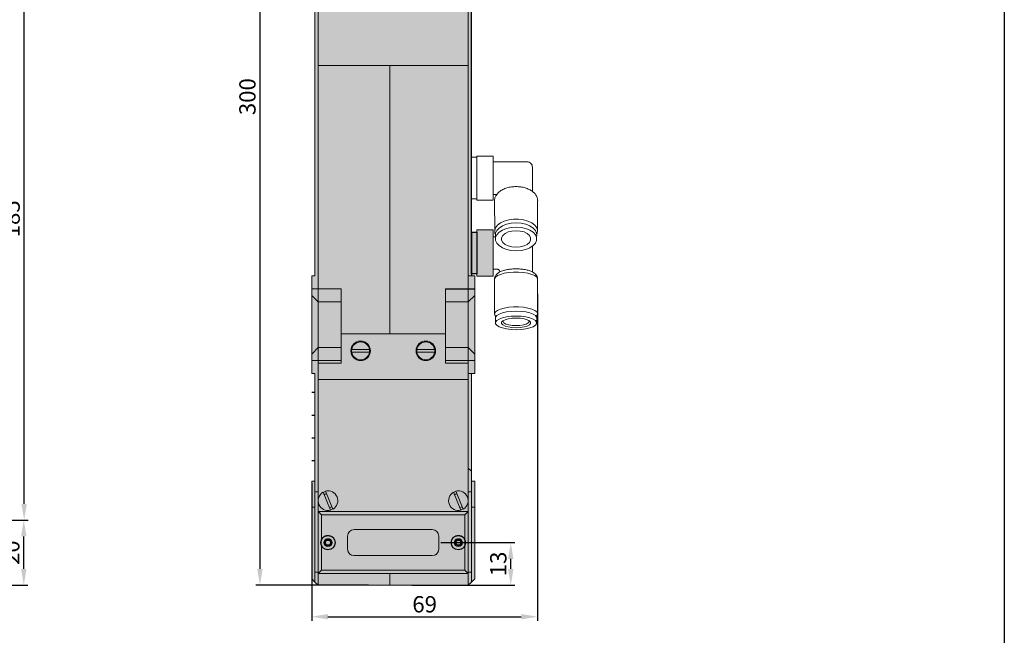
# Model space of a CAD drawing. Units: millimetres. Extents: x 1690 to 10670, y 1931 to 4673.
# Drawn here: x 5410 to 5712, y 3210 to 3399 of the extents above; entities that cross this region are included whole.
import ezdxf

# ---------------------------------------------------------------- set-up
doc = ezdxf.new("R2010")
doc.units = ezdxf.units.MM
doc.styles.get("Standard").update_dxf_attribs({"font": 'arial.ttf'})
doc.dimstyles.new('ISO-25', dxfattribs={"dimtxt": 2.5, "dimasz": 2.5, "dimexe": 1.25, "dimexo": 0.625, "dimtad": 1, "dimdec": 0, "dimtxsty": 'Standard', "dimcen": 2.5, "dimadec": 0, "dimazin": 0, "dimtfac": 1, "dimtdec": 0, "dimtmove": 0, "dimatfit": 3, "dimfxl": 0, "dimarcsym": 0})

# ---------------------------------------------------------------- blocks, each defined once
blk = doc.blocks.new('*D64')
at = {"color": 0, "lineweight": -2, "transparency": 16777216}
for p, q in [((5384.49, 3245.68), (5412.46, 3245.68)), ((5411.21, 3230.68), (5411.21, 3240.68)), ((5366.03, 3225.68), (5412.46, 3225.68))]:
    blk.add_line(p, q, dxfattribs=at)
at = {"color": 0, "transparency": 16777216}
for points in [[(5410.38, 3240.68), (5412.05, 3240.68), (5411.21, 3245.68)], [(5410.38, 3230.68), (5412.05, 3230.68), (5411.21, 3225.68)]]:
    blk.add_solid(points, dxfattribs=at)
at = {"layer": 'Defpoints', "color": 0, "transparency": 16777216}
for p in [(5383.87, 3245.68), (5411.21, 3245.68), (5365.4, 3225.68)]:
    blk.add_point(p, dxfattribs=at)
at = {"color": 0, "transparency": 16777216, "insert": (5408.04, 3235.68), "char_height": 5, "attachment_point": 5, "rotation": 90}
blk.add_mtext('20', dxfattribs=at)
blk = doc.blocks.new('*D65')
at = {"color": 0, "lineweight": -2, "transparency": 16777216}
for p, q in [((5384.49, 3430.68), (5412.57, 3430.68)), ((5411.32, 3250.68), (5411.32, 3425.68)), ((5384.49, 3245.68), (5412.57, 3245.68))]:
    blk.add_line(p, q, dxfattribs=at)
at = {"color": 0, "transparency": 16777216}
for points in [[(5410.49, 3425.68), (5412.15, 3425.68), (5411.32, 3430.68)], [(5410.49, 3250.68), (5412.15, 3250.68), (5411.32, 3245.68)]]:
    blk.add_solid(points, dxfattribs=at)
at = {"layer": 'Defpoints', "color": 0, "transparency": 16777216}
for p in [(5383.87, 3430.68), (5411.32, 3430.68), (5383.87, 3245.68)]:
    blk.add_point(p, dxfattribs=at)
at = {"color": 0, "transparency": 16777216, "insert": (5408.14, 3338.18), "char_height": 5, "attachment_point": 5, "rotation": 90}
blk.add_mtext('185', dxfattribs=at)
blk = doc.blocks.new('*D75')
at = {"color": 0, "lineweight": -2, "transparency": 16777216}
for p, q in [((5568.84, 3315.14), (5568.84, 3214.77)), ((5499.54, 3257.05), (5499.54, 3214.77)), ((5504.54, 3216.02), (5563.84, 3216.02))]:
    blk.add_line(p, q, dxfattribs=at)
at = {"color": 0, "transparency": 16777216}
for points in [[(5504.54, 3216.86), (5504.54, 3215.19), (5499.54, 3216.02)], [(5563.84, 3216.86), (5563.84, 3215.19), (5568.84, 3216.02)]]:
    blk.add_solid(points, dxfattribs=at)
at = {"layer": 'Defpoints', "color": 0, "transparency": 16777216}
for p in [(5568.84, 3315.77), (5499.54, 3257.68), (5568.84, 3216.02)]:
    blk.add_point(p, dxfattribs=at)
at = {"color": 0, "transparency": 16777216, "insert": (5534.19, 3219.2), "char_height": 5, "attachment_point": 5}
blk.add_mtext('69', dxfattribs=at)
blk = doc.blocks.new('*D168')
at = {"color": 0, "lineweight": -2, "transparency": 16777216}
for p, q in [((5517.01, 3525.68), (5482.4, 3525.68)), ((5483.65, 3520.68), (5483.65, 3230.68)), ((5517.01, 3225.68), (5482.4, 3225.68))]:
    blk.add_line(p, q, dxfattribs=at)
at = {"color": 0, "transparency": 16777216}
for points in [[(5482.82, 3520.68), (5484.48, 3520.68), (5483.65, 3525.68)], [(5482.82, 3230.68), (5484.48, 3230.68), (5483.65, 3225.68)]]:
    blk.add_solid(points, dxfattribs=at)
at = {"layer": 'Defpoints', "color": 0, "transparency": 16777216}
for p in [(5517.64, 3525.68), (5483.65, 3225.68), (5517.64, 3225.68)]:
    blk.add_point(p, dxfattribs=at)
at = {"color": 0, "transparency": 16777216, "insert": (5480.47, 3375.68), "char_height": 5, "attachment_point": 5, "rotation": 90}
blk.add_mtext('300', dxfattribs=at)
blk = doc.blocks.new('*D195')
at = {"color": 0, "lineweight": -2, "transparency": 16777216}
for p, q in [((5539.17, 3238.78), (5561.86, 3238.78)), ((5560.61, 3230.68), (5560.61, 3233.78)), ((5530.26, 3225.68), (5561.86, 3225.68))]:
    blk.add_line(p, q, dxfattribs=at)
at = {"color": 0, "transparency": 16777216}
for points in [[(5559.77, 3233.78), (5561.44, 3233.78), (5560.61, 3238.78)], [(5559.77, 3230.68), (5561.44, 3230.68), (5560.61, 3225.68)]]:
    blk.add_solid(points, dxfattribs=at)
at = {"layer": 'Defpoints', "color": 0, "transparency": 16777216}
for p in [(5538.54, 3238.78), (5560.61, 3238.78), (5529.64, 3225.68)]:
    blk.add_point(p, dxfattribs=at)
at = {"color": 0, "transparency": 16777216, "insert": (5557.43, 3232.23), "char_height": 5, "attachment_point": 5, "rotation": 90}
blk.add_mtext('13', dxfattribs=at)

msp = doc.modelspace()

# ---------------------------------------------------------------- hatches: boundary and pattern name
h = msp.add_hatch(color=254)
h.dxf.hatch_style = 1
edge = h.paths.add_edge_path()
edge.add_line((5501.54, 3488.76), (5501.54, 3504.53))
edge.add_line((5501.54, 3504.53), (5523.54, 3504.53))
edge.add_line((5523.54, 3504.53), (5523.54, 3525.2))
edge.add_line((5523.54, 3525.2), (5547.54, 3525.2))
edge.add_line((5547.54, 3525.2), (5547.54, 3504.53))
edge.add_line((5547.54, 3504.53), (5547.54, 3488.76))
edge.add_line((5547.54, 3488.76), (5547.54, 3455.15))
edge.add_line((5547.54, 3455.15), (5547.54, 3454.4))
edge.add_line((5547.54, 3454.4), (5547.54, 3443.35))
edge.add_spline(control_points=[(5547.54, 3443.35), (5547.54, 3443.18), (5547.54, 3443.01), (5547.54, 3442.84)], knot_values=[0, 0, 0, 0, 0.374906, 0.374906, 0.374906, 0.374906], degree=3, periodic=0)
edge.add_spline(control_points=[(5547.54, 3442.84), (5547.54, 3442.77), (5547.54, 3442.71), (5547.54, 3442.64)], knot_values=[0.374906, 0.374906, 0.374906, 0.374906, 0.511311, 0.511311, 0.511311, 0.511311], degree=3, periodic=0)
edge.add_spline(control_points=[(5547.54, 3442.64), (5547.54, 3442.61), (5547.54, 3442.56), (5547.54, 3442.5), (5547.54, 3442.48)], knot_values=[0.511311, 0.511311, 0.511311, 0.511311, 0.582445, 0.623905, 0.623905, 0.623905, 0.623905], degree=3, periodic=0)
edge.add_spline(control_points=[(5547.54, 3442.48), (5547.54, 3442.29), (5547.54, 3442.1), (5547.54, 3441.9)], knot_values=[0.623905, 0.623905, 0.623905, 0.623905, 1, 1, 1, 1], degree=3, periodic=0)
edge.add_line((5547.54, 3441.9), (5547.54, 3422.88))
edge.add_line((5547.54, 3422.88), (5547.54, 3417.67))
edge.add_line((5547.54, 3417.67), (5547.54, 3410.33))
edge.add_spline(control_points=[(5547.54, 3410.33), (5547.54, 3410.16), (5547.54, 3409.99), (5547.54, 3409.82)], knot_values=[0, 0, 0, 0, 0.374906, 0.374906, 0.374906, 0.374906], degree=3, periodic=0)
edge.add_spline(control_points=[(5547.54, 3409.82), (5547.54, 3409.75), (5547.54, 3409.69), (5547.54, 3409.62)], knot_values=[0.374906, 0.374906, 0.374906, 0.374906, 0.511311, 0.511311, 0.511311, 0.511311], degree=3, periodic=0)
edge.add_spline(control_points=[(5547.54, 3409.62), (5547.54, 3409.59), (5547.54, 3409.53), (5547.54, 3409.48), (5547.54, 3409.46)], knot_values=[0.511311, 0.511311, 0.511311, 0.511311, 0.582451, 0.623905, 0.623905, 0.623905, 0.623905], degree=3, periodic=0)
edge.add_spline(control_points=[(5547.54, 3409.46), (5547.54, 3409.27), (5547.54, 3409.07), (5547.54, 3408.88)], knot_values=[0.623905, 0.623905, 0.623905, 0.623905, 1, 1, 1, 1], degree=3, periodic=0)
edge.add_line((5547.54, 3408.88), (5547.54, 3385.22))
edge.add_line((5547.54, 3385.22), (5547.54, 3320.68))
edge.add_line((5547.54, 3320.68), (5548.54, 3320.68))
edge.add_line((5548.54, 3320.68), (5548.54, 3406.91))
edge.add_line((5548.54, 3406.91), (5548.54, 3411.78))
edge.add_line((5548.54, 3411.78), (5548.54, 3418.55))
edge.add_line((5548.54, 3418.55), (5548.54, 3489.13))
edge.add_line((5548.54, 3489.13), (5548.54, 3501.25))
edge.add_line((5548.54, 3501.25), (5548.54, 3503.59))
edge.add_line((5548.54, 3503.59), (5548.54, 3524.26))
edge.add_line((5548.54, 3524.26), (5548.54, 3524.68))
edge.add_line((5548.54, 3524.68), (5547.54, 3525.68))
edge.add_line((5547.54, 3525.68), (5523.54, 3525.68))
edge.add_line((5523.54, 3525.68), (5501.54, 3525.68))
edge.add_line((5501.54, 3525.68), (5500.54, 3524.68))
edge.add_line((5500.54, 3524.68), (5500.54, 3524.26))
edge.add_line((5500.54, 3524.26), (5500.54, 3503.59))
edge.add_line((5500.54, 3503.59), (5500.54, 3489.13))
edge.add_line((5500.54, 3489.13), (5500.54, 3411.78))
edge.add_line((5500.54, 3411.78), (5500.54, 3406.91))
edge.add_line((5500.54, 3406.91), (5500.54, 3320.68))
edge.add_line((5500.54, 3320.68), (5499.54, 3320.68))
edge.add_line((5499.54, 3320.68), (5499.54, 3316.68))
edge.add_line((5499.54, 3316.68), (5501.54, 3316.68))
edge.add_line((5501.54, 3316.68), (5501.54, 3385.22))
edge.add_line((5501.54, 3385.22), (5501.54, 3408.88))
edge.add_spline(control_points=[(5501.54, 3408.88), (5501.54, 3409.07), (5501.54, 3409.27), (5501.54, 3409.46)], knot_values=[0, 0, 0, 0, 0.374879, 0.374879, 0.374879, 0.374879], degree=3, periodic=0)
edge.add_spline(control_points=[(5501.54, 3409.46), (5501.54, 3409.51), (5501.54, 3409.57), (5501.54, 3409.62)], knot_values=[0.374879, 0.374879, 0.374879, 0.374879, 0.486204, 0.486204, 0.486204, 0.486204], degree=3, periodic=0)
edge.add_spline(control_points=[(5501.54, 3409.62), (5501.54, 3409.67), (5501.54, 3409.74), (5501.54, 3409.8), (5501.54, 3409.82)], knot_values=[0.486204, 0.486204, 0.486204, 0.486204, 0.582455, 0.625739, 0.625739, 0.625739, 0.625739], degree=3, periodic=0)
edge.add_spline(control_points=[(5501.54, 3409.82), (5501.54, 3410), (5501.54, 3410.16), (5501.54, 3410.33)], knot_values=[0.625739, 0.625739, 0.625739, 0.625739, 1, 1, 1, 1], degree=3, periodic=0)
edge.add_line((5501.54, 3410.33), (5501.54, 3417.67))
edge.add_line((5501.54, 3417.67), (5501.54, 3422.88))
edge.add_line((5501.54, 3422.88), (5501.54, 3441.9))
edge.add_spline(control_points=[(5501.54, 3441.9), (5501.54, 3442.1), (5501.54, 3442.29), (5501.54, 3442.48)], knot_values=[0, 0, 0, 0, 0.374879, 0.374879, 0.374879, 0.374879], degree=3, periodic=0)
edge.add_spline(control_points=[(5501.54, 3442.48), (5501.54, 3442.53), (5501.54, 3442.59), (5501.54, 3442.64)], knot_values=[0.374879, 0.374879, 0.374879, 0.374879, 0.486205, 0.486205, 0.486205, 0.486205], degree=3, periodic=0)
edge.add_spline(control_points=[(5501.54, 3442.64), (5501.54, 3442.69), (5501.54, 3442.76), (5501.54, 3442.82), (5501.54, 3442.84)], knot_values=[0.486205, 0.486205, 0.486205, 0.486205, 0.58245, 0.625739, 0.625739, 0.625739, 0.625739], degree=3, periodic=0)
edge.add_spline(control_points=[(5501.54, 3442.84), (5501.54, 3443.02), (5501.54, 3443.18), (5501.54, 3443.35)], knot_values=[0.625739, 0.625739, 0.625739, 0.625739, 1, 1, 1, 1], degree=3, periodic=0)
edge.add_line((5501.54, 3443.35), (5501.54, 3454.4))
edge.add_line((5501.54, 3454.4), (5501.54, 3455.15))
edge.add_line((5501.54, 3455.15), (5501.54, 3488.76))
h = msp.add_hatch(color=254)
h.dxf.hatch_style = 1
h.paths.add_polyline_path([(5541.49, 3409.12), (5541.49, 3410.09), (5541.84, 3411), (5542.5, 3411.76), (5543.39, 3412.27), (5544.41, 3412.47), (5545.45, 3412.35), (5546.39, 3411.91), (5547.11, 3411.21), (5547.54, 3410.33), (5547.54, 3417.67), (5501.54, 3417.67), (5501.54, 3410.33), (5501.98, 3411.21), (5502.7, 3411.91), (5503.64, 3412.35), (5504.68, 3412.47), (5505.7, 3412.27), (5506.59, 3411.76), (5507.25, 3411), (5507.6, 3410.09), (5507.6, 3409.12), (5507.25, 3408.2), (5506.59, 3407.45), (5505.7, 3406.94), (5504.68, 3406.73), (5503.64, 3406.85), (5502.7, 3407.29), (5501.98, 3407.99), (5501.54, 3408.88), (5501.54, 3385.22), (5547.54, 3385.22), (5547.54, 3408.88), (5547.11, 3407.99), (5546.39, 3407.29), (5545.45, 3406.85), (5544.41, 3406.73), (5543.39, 3406.94), (5542.5, 3407.45), (5541.84, 3408.2)])
h.paths.add_polyline_path([(5547.54, 3422.88), (5501.54, 3422.88), (5501.54, 3417.67), (5547.54, 3417.67)])
edge = h.paths.add_edge_path()
edge.add_spline(control_points=[(5547.54, 3408.88), (5547.54, 3409.1), (5547.54, 3409.35), (5547.54, 3409.59), (5547.54, 3409.62)], knot_values=[0.511311, 0.511311, 0.511311, 0.511311, 0.92886, 1, 1, 1, 1], degree=3, periodic=0)
edge.add_spline(control_points=[(5547.54, 3409.62), (5547.54, 3409.87), (5547.54, 3410.1), (5547.54, 3410.33)], knot_values=[0, 0, 0, 0, 0.511311, 0.511311, 0.511311, 0.511311], degree=3, periodic=0)
edge.add_line((5547.54, 3410.33), (5547.11, 3411.21))
edge.add_line((5547.11, 3411.21), (5546.39, 3411.91))
edge.add_line((5546.39, 3411.91), (5545.45, 3412.35))
edge.add_line((5545.45, 3412.35), (5544.41, 3412.47))
edge.add_line((5544.41, 3412.47), (5543.39, 3412.27))
edge.add_line((5543.39, 3412.27), (5542.5, 3411.76))
edge.add_line((5542.5, 3411.76), (5541.84, 3411))
edge.add_line((5541.84, 3411), (5541.49, 3410.09))
edge.add_line((5541.49, 3410.09), (5541.49, 3409.12))
edge.add_line((5541.49, 3409.12), (5541.84, 3408.2))
edge.add_line((5541.84, 3408.2), (5542.5, 3407.45))
edge.add_line((5542.5, 3407.45), (5543.39, 3406.94))
edge.add_line((5543.39, 3406.94), (5544.41, 3406.73))
edge.add_line((5544.41, 3406.73), (5545.45, 3406.85))
edge.add_line((5545.45, 3406.85), (5546.39, 3407.29))
edge.add_line((5546.39, 3407.29), (5547.11, 3407.99))
edge.add_line((5547.11, 3407.99), (5547.54, 3408.88))
edge = h.paths.add_edge_path()
edge.add_line((5507.6, 3409.12), (5507.6, 3410.09))
edge.add_line((5507.6, 3410.09), (5507.25, 3411))
edge.add_line((5507.25, 3411), (5506.59, 3411.76))
edge.add_line((5506.59, 3411.76), (5505.7, 3412.27))
edge.add_line((5505.7, 3412.27), (5504.68, 3412.47))
edge.add_line((5504.68, 3412.47), (5503.64, 3412.35))
edge.add_line((5503.64, 3412.35), (5502.7, 3411.91))
edge.add_line((5502.7, 3411.91), (5501.98, 3411.21))
edge.add_line((5501.98, 3411.21), (5501.54, 3410.33))
edge.add_spline(control_points=[(5501.54, 3410.33), (5501.54, 3410.14), (5501.54, 3409.92), (5501.54, 3409.67), (5501.54, 3409.62)], knot_values=[0.486204, 0.486204, 0.486204, 0.486204, 0.903748, 1, 1, 1, 1], degree=3, periodic=0)
edge.add_spline(control_points=[(5501.54, 3409.62), (5501.54, 3409.38), (5501.54, 3409.13), (5501.54, 3408.88)], knot_values=[0, 0, 0, 0, 0.486204, 0.486204, 0.486204, 0.486204], degree=3, periodic=0)
edge.add_line((5501.54, 3408.88), (5501.98, 3407.99))
edge.add_line((5501.98, 3407.99), (5502.7, 3407.29))
edge.add_line((5502.7, 3407.29), (5503.64, 3406.85))
edge.add_line((5503.64, 3406.85), (5504.68, 3406.73))
edge.add_line((5504.68, 3406.73), (5505.7, 3406.94))
edge.add_line((5505.7, 3406.94), (5506.59, 3407.45))
edge.add_line((5506.59, 3407.45), (5507.25, 3408.2))
edge.add_line((5507.25, 3408.2), (5507.6, 3409.12))
h.paths.add_polyline_path([(5550.54, 3413.37), (5550.54, 3415.39), (5550.54, 3418.09), (5550.54, 3418.18), (5548.54, 3418.18), (5548.54, 3411.78), (5548.54, 3406.91), (5548.54, 3403.18), (5550.54, 3403.18), (5550.54, 3403.27), (5550.54, 3405.96), (5550.54, 3407.99)])
h.paths.add_polyline_path([(5552.54, 3410.68), (5552.54, 3416.68), (5550.54, 3416.68), (5550.54, 3415.39), (5550.54, 3413.37), (5550.54, 3407.99), (5550.54, 3405.96), (5550.54, 3404.68), (5552.54, 3404.68)])
h.paths.add_polyline_path([(5556.54, 3410.68), (5556.54, 3415.18), (5552.54, 3415.18), (5552.54, 3410.68), (5552.54, 3406.18), (5556.54, 3406.18)])
h.paths.add_polyline_path([(5558.54, 3414.18), (5556.54, 3414.18), (5556.54, 3410.68), (5556.54, 3407.18), (5558.54, 3407.18)])
h.paths.add_polyline_path([(5560.54, 3410.68), (5560.54, 3414.18), (5558.54, 3414.18), (5558.54, 3407.18), (5560.54, 3407.18)])
h.paths.add_polyline_path([(5547.54, 3385.22), (5523.54, 3385.22), (5523.54, 3302.85), (5540.54, 3302.85), (5540.54, 3316.68), (5547.54, 3316.68), (5547.54, 3320.68)])
h.paths.add_polyline_path([(5523.54, 3385.22), (5501.54, 3385.22), (5501.54, 3316.68), (5508.54, 3316.68), (5508.54, 3302.85), (5523.54, 3302.85)])
h = msp.add_hatch(color=254)
h.dxf.hatch_style = 1
h.paths.add_polyline_path([(5508.54, 3316.68), (5501.54, 3316.68), (5501.54, 3312.68), (5508.54, 3312.68)])
h.paths.add_polyline_path([(5508.54, 3312.68), (5501.54, 3312.68), (5501.54, 3298.68), (5508.54, 3298.68), (5508.54, 3302.85)])
h.paths.add_polyline_path([(5501.54, 3312.68), (5499.54, 3314.68), (5499.54, 3296.68), (5501.54, 3298.68)])
h.paths.add_polyline_path([(5501.54, 3316.68), (5499.54, 3316.68), (5499.54, 3314.68), (5501.54, 3312.68)])
h.paths.add_polyline_path([(5508.54, 3298.68), (5501.54, 3298.68), (5501.54, 3294.68), (5508.54, 3294.68)], flags=17)
h.paths.add_polyline_path([(5508.54, 3294.68), (5501.54, 3294.68), (5501.54, 3293.85), (5508.54, 3293.85)], flags=17)
h.paths.add_polyline_path([(5501.54, 3293.85), (5501.54, 3294.68), (5499.54, 3294.68), (5499.54, 3290.68), (5500.54, 3290.68), (5500.54, 3272.68), (5500.54, 3260.76), (5500.54, 3254.35), (5501.54, 3254.35), (5501.54, 3288.85)])
h.paths.add_polyline_path([(5501.54, 3298.68), (5499.54, 3296.68), (5499.54, 3294.68), (5501.54, 3294.68)])
h.paths.add_polyline_path([(5547.54, 3293.85), (5540.54, 3293.85), (5540.54, 3302.85), (5508.54, 3302.85), (5508.54, 3293.85), (5501.54, 3293.85), (5501.54, 3288.85), (5547.54, 3288.85)])
h.paths.add_polyline_path([(5511.54, 3297.65, -1), (5517.54, 3297.65, -1)], flags=16)
h.paths.add_polyline_path([(5531.54, 3297.65, -1), (5537.54, 3297.65, -1)], flags=0)
h.paths.add_polyline_path([(5517.54, 3297.65, 1), (5511.54, 3297.65, 1)], flags=0)
h.paths.add_polyline_path([(5537.54, 3297.65, 1), (5531.54, 3297.65, 1)], flags=16)
h.paths.add_polyline_path([(5547.54, 3298.68), (5540.54, 3298.68), (5540.54, 3294.68), (5547.54, 3294.68)], flags=17)
h.paths.add_polyline_path([(5547.54, 3294.68), (5540.54, 3294.68), (5540.54, 3293.85), (5547.54, 3293.85)], flags=17)
h.paths.add_polyline_path([(5549.54, 3294.68), (5547.54, 3294.68), (5547.54, 3293.85), (5547.54, 3290.68), (5548.54, 3290.68), (5549.54, 3290.68)])
h.paths.add_polyline_path([(5549.54, 3296.68), (5547.54, 3298.68), (5547.54, 3294.68), (5549.54, 3294.68)])
h.paths.add_polyline_path([(5549.54, 3314.68), (5549.54, 3316.68), (5547.54, 3316.68), (5547.54, 3312.68), (5547.54, 3298.68), (5549.54, 3296.68)])
h.paths.add_polyline_path([(5547.54, 3312.68), (5540.54, 3312.68), (5540.54, 3302.85), (5540.54, 3298.68), (5547.54, 3298.68)])
h.paths.add_polyline_path([(5540.54, 3316.68), (5547.54, 3316.68), (5547.54, 3320.68), (5547.54, 3385.22), (5523.54, 3385.22), (5523.54, 3302.85), (5540.54, 3302.85), (5540.54, 3312.68)])
h.paths.add_polyline_path([(5550.24, 3326.26), (5550.24, 3333.35), (5550.24, 3334.08), (5548.54, 3334.08), (5548.54, 3321.28), (5550.24, 3321.28)])
h.paths.add_polyline_path([(5555.24, 3326.26), (5555.24, 3333.35), (5555.24, 3334.77), (5550.24, 3334.77), (5550.24, 3333.35), (5550.24, 3326.26), (5550.24, 3320.59), (5555.24, 3320.59)])
at = {"true_color": 0xfcfcfc}
h = msp.add_hatch(color=7, dxfattribs=at)
h.dxf.hatch_style = 1
h.paths.add_polyline_path([(5555.24, 3333.35), (5555.24, 3334.77), (5550.24, 3334.77), (5550.24, 3333.35), (5550.24, 3326.26), (5550.24, 3320.59), (5555.24, 3320.59), (5555.24, 3326.26)])
h.paths.add_polyline_path([(5550.24, 3333.35), (5550.24, 3334.08), (5548.54, 3334.08), (5548.54, 3321.28), (5550.24, 3321.28), (5550.24, 3326.26)])
h = msp.add_hatch(color=254)
h.dxf.hatch_style = 1
h.paths.add_polyline_path([(5549.54, 3320.68), (5548.54, 3320.68), (5547.54, 3320.68), (5547.54, 3316.68), (5549.54, 3316.68), (5549.54, 3318.44)])
h.paths.add_polyline_path([(5547.54, 3316.68), (5540.54, 3316.68), (5540.54, 3312.68), (5547.54, 3312.68)])
h = msp.add_hatch(color=254)
h.dxf.hatch_style = 1
h.paths.add_polyline_path([(5531.54, 3297.65, 1), (5537.54, 3297.65, 1)])
h.paths.add_polyline_path([(5511.54, 3297.65, 1), (5517.54, 3297.65, 1)])
h.paths.add_polyline_path([(5547.54, 3288.85), (5501.54, 3288.85), (5501.54, 3248.35), (5547.54, 3248.35)])
h.paths.add_polyline_path([(5500.54, 3254.35), (5500.54, 3257.68), (5499.54, 3257.68), (5499.54, 3249.68), (5500.54, 3249.68)])
h = msp.add_hatch(dxfattribs=at)
h.set_pattern_fill('ANGLE')
h.set_pattern_definition([(0, (2844.029, 1336.119), (0, 6.985), [5.08, -1.905]), (90, (2844.029, 1336.119), (-6.985, 4e-16), [5.08, -1.905])])
h.paths.add_polyline_path([(5500.54, 3290.68), (5499.54, 3290.68), (5499.54, 3257.68), (5500.54, 3257.68)])
h = msp.add_hatch(color=254)
h.dxf.hatch_style = 1
h.paths.add_polyline_path([(5546.54, 3230.28), (5502.54, 3230.28), (5501.54, 3229.28), (5547.54, 3229.28)])
h.paths.add_polyline_path([(5548.54, 3229.68), (5547.54, 3229.68), (5547.54, 3229.28), (5547.54, 3225.68), (5548.54, 3226.68)])
h.paths.add_polyline_path([(5548.54, 3272.68), (5548.54, 3290.68), (5547.54, 3290.68), (5547.54, 3288.85), (5547.54, 3261.68), (5548.54, 3260.76)])
h = msp.add_hatch(color=254)
h.dxf.hatch_style = 1
h.paths.add_polyline_path([(5385.45, 3230.15, 0.117568), (5388.14, 3233.93, 0.531888), (5386.28, 3236.68), (5383.87, 3236.68, -0.999865), (5383.87, 3254.68), (5386.87, 3254.68, 0.414214), (5388.87, 3256.68), (5388.87, 3257.68), (5375.87, 3257.68, 0.414291), (5367.87, 3249.68), (5367.87, 3227.68), (5378.87, 3227.68, 0.114935), (5383.29, 3228.71, -4.391067)])
h.paths.add_polyline_path([(5386.87, 3252.68), (5383.87, 3252.68, 0.999784), (5383.87, 3238.68), (5386.28, 3238.68, -0.531935), (5389.99, 3233.18, 0.096396), (5390.87, 3237.68), (5390.87, 3256.68, -0.414214)])
h.paths.add_polyline_path([(5380.57, 3245.68, -1), (5387.17, 3245.68, -1)], flags=16)
h.paths.add_polyline_path([(5547.54, 3288.85), (5501.54, 3288.85), (5501.54, 3251.65, -0.267152), (5503.04, 3254.24), (5503.07, 3254.15), (5503.5, 3254.35), (5503.81, 3254.45), (5503.77, 3254.55, -0.874475), (5506.05, 3249.05), (5506.01, 3249.15), (5505.27, 3248.84), (5505.31, 3248.75, -0.49231), (5501.54, 3251.65), (5501.54, 3248.35), (5547.54, 3248.35), (5547.54, 3251.65, -0.267084), (5546.05, 3249.05), (5546.01, 3249.15), (5545.27, 3248.84), (5545.31, 3248.75, -0.874475), (5543.04, 3254.24), (5543.07, 3254.15), (5543.5, 3254.35), (5543.81, 3254.45), (5543.77, 3254.55, -0.492388), (5547.54, 3251.65)])
h.paths.add_polyline_path([(5547.54, 3229.28), (5501.54, 3229.28), (5501.54, 3225.68), (5523.54, 3225.68), (5547.54, 3225.68)])
h.paths.add_polyline_path([(5546.54, 3237.86, -0.805314), (5542.34, 3238.78, -0.805314), (5546.54, 3239.69), (5546.54, 3239.91), (5546.54, 3247.28), (5502.54, 3247.28), (5502.54, 3239.69, -0.805315), (5506.74, 3238.78, -0.823716), (5502.5, 3237.95), (5502.54, 3230.28), (5546.54, 3230.28)])
h.paths.add_polyline_path([(5510.54, 3236.78), (5510.54, 3236.78), (5510.54, 3239.38), (5510.54, 3240.78, -0.414213), (5512.54, 3242.78), (5536.54, 3242.78, -0.414214), (5538.54, 3240.78), (5538.54, 3240.78), (5538.54, 3238.18), (5538.54, 3236.78, -0.414213), (5536.54, 3234.78), (5536.54, 3234.78), (5512.54, 3234.78, -0.414214)], flags=16)
h.paths.add_polyline_path([(5542.34, 3238.78, 0.805314), (5546.54, 3237.86), (5546.54, 3239.69, 0.805314)], flags=17)
h.paths.add_polyline_path([(5545.74, 3238.78, -0.098491), (5545.65, 3238.32), (5545.65, 3238.32), (5545.65, 3238.32, -0.820678), (5543.34, 3238.78, -1)], flags=16)
h.paths.add_polyline_path([(5545.34, 3238.78, -1), (5543.74, 3238.78, -1)], flags=0)
h.paths.add_polyline_path([(5543.04, 3254.24, 0.874475), (5545.31, 3248.75)], flags=17)
h.paths.add_polyline_path([(5543.77, 3254.55), (5543.81, 3254.45), (5546.05, 3249.05, 0.874474)], flags=17)
h.paths.add_polyline_path([(5543.74, 3238.78, 1), (5545.34, 3238.78, 1)], flags=0)
h.paths.add_polyline_path([(5547.54, 3248.28), (5546.54, 3247.28), (5546.54, 3239.91), (5546.54, 3239.69, -0.107841), (5546.74, 3238.78, -0.107841), (5546.54, 3237.86), (5546.54, 3230.28), (5547.54, 3229.28), (5547.54, 3238.18)])
h.paths.add_polyline_path([(5548.54, 3254.35), (5547.54, 3254.35), (5547.54, 3248.35), (5547.54, 3248.28), (5547.54, 3238.18), (5547.54, 3229.68), (5548.54, 3229.68), (5548.54, 3238.18)])
h.paths.add_polyline_path([(5549.54, 3249.68), (5548.54, 3249.68), (5548.54, 3238.18), (5548.54, 3229.68), (5548.54, 3226.68), (5549.54, 3227.68), (5549.54, 3238.18)])
h.paths.add_polyline_path([(5549.54, 3257.68), (5548.54, 3257.68), (5548.54, 3254.35), (5548.54, 3249.68), (5549.54, 3249.68)])
h.paths.add_polyline_path([(5548.54, 3260.76), (5547.54, 3261.68), (5547.54, 3254.35), (5548.54, 3254.35)])
h.paths.add_polyline_path([(5502.54, 3247.28), (5501.54, 3248.28), (5501.54, 3238.18), (5501.54, 3229.28), (5502.54, 3230.28), (5502.5, 3237.95, -0.096662), (5502.34, 3238.78, -0.10784), (5502.54, 3239.69)])
h.paths.add_polyline_path([(5501.54, 3248.28), (5501.54, 3248.35), (5501.54, 3251.65), (5501.54, 3254.35), (5500.54, 3254.35), (5500.54, 3238.18), (5500.54, 3229.68), (5501.54, 3229.68), (5501.54, 3238.18)])
h.paths.add_polyline_path([(5500.54, 3249.68), (5499.54, 3249.68), (5499.54, 3238.18), (5499.54, 3227.68), (5500.54, 3226.68), (5500.54, 3229.68), (5500.54, 3238.18)])
h.paths.add_polyline_path([(5547.54, 3248.28), (5501.54, 3248.28), (5502.54, 3247.28), (5546.54, 3247.28)])
edge = h.paths.add_edge_path()
edge.add_spline(control_points=[(5502.54, 3239.69), (5502.48, 3239.34), (5502.4, 3238.83), (5502.48, 3238.33), (5502.5, 3238.18)], knot_values=[0, 0, 0, 0, 0.693742, 1, 1, 1, 1], degree=3, periodic=0)
edge.add_line((5502.5, 3238.18), (5502.5, 3237.95))
edge.add_arc((5504.54, 3238.78), 2.2, 202.0846, 360)
edge.add_arc((5504.54, 3238.78), 2.2, 0, 155.38)
h.paths.add_polyline_path([(5505.74, 3238.78), (5505.65, 3238.32, 0.098491)], flags=16)
h.paths.add_polyline_path([(5505.34, 3238.78, -1), (5503.74, 3238.78, -1)], flags=16)
h.paths.add_polyline_path([(5501.54, 3229.28), (5501.54, 3229.68), (5500.54, 3229.68), (5500.54, 3226.68), (5501.54, 3225.68)])
at = {"true_color": 0xff7575}
h = msp.add_hatch(color=11, dxfattribs=at)
h.dxf.hatch_style = 1
h.paths.add_polyline_path([(5510.54, 3240.78), (5510.54, 3238.18), (5510.54, 3236.78, 0.414214), (5512.54, 3234.78), (5536.54, 3234.78, 0.414214), (5538.54, 3236.78), (5538.54, 3239.38), (5538.54, 3240.78, 0.414214), (5536.54, 3242.78), (5512.54, 3242.78, 0.414214)])
h = msp.add_hatch(color=254)
h.dxf.hatch_style = 1
h.paths.add_polyline_path([(5543.34, 3238.78, 0.767329), (5545.58, 3238.18), (5545.65, 3238.32, 0.098492), (5545.74, 3238.78, 1)])
edge = h.paths.add_edge_path()
edge.add_arc((5504.54, 3238.78), 2.2, 0, 155.38)
edge.add_spline(control_points=[(5502.54, 3239.69), (5502.48, 3239.34), (5502.4, 3238.83), (5502.48, 3238.33), (5502.5, 3238.18)], knot_values=[0, 0, 0, 0, 0.693742, 1, 1, 1, 1], degree=3, periodic=0)
edge.add_line((5502.5, 3238.18), (5502.5, 3237.95))
edge.add_arc((5504.54, 3238.78), 2.2, 202.0846, 360)
h.paths.add_polyline_path([(5505.74, 3238.78), (5505.65, 3238.32, 0.098491)], flags=16)

# ---------------------------------------------------------------- linework, layer by layer
at = {"color": 7}
for p, q in [((5548.54, 3334.08), (5548.54, 3418.55)), ((5548.54, 3334.08), (5548.54, 3320.68)), ((5548.54, 3334.08), (5550.24, 3334.06)), ((5548.54, 3321.28), (5548.54, 3334.08)), ((5550.24, 3334.06), (5550.24, 3321.28)), ((5550.24, 3321.28), (5548.54, 3321.28)), ((5540.54, 3316.68), (5549.54, 3316.68)), ((5547.54, 3312.68), (5549.54, 3314.68))]:
    msp.add_line(p, q, dxfattribs=at)
at = {"color": 7, "linetype": 'Continuous', "lineweight": 15}
for p, q in [((5501.54, 3408.88), (5501.54, 3385.22)), ((5547.54, 3408.88), (5547.54, 3385.22)), ((5500.54, 3320.68), (5500.54, 3406.91)), ((5548.54, 3406.91), (5548.54, 3320.68)), ((5547.54, 3385.22), (5501.54, 3385.22)), ((5501.54, 3385.22), (5501.54, 3316.68)), ((5523.54, 3302.85), (5523.54, 3385.22)), ((5547.54, 3320.68), (5547.54, 3385.22)), ((5550.24, 3357.08), (5548.54, 3357.08)), ((5555.24, 3357.46), (5550.24, 3357.46)), ((5550.24, 3357.46), (5550.24, 3351.28)), ((5555.24, 3357.46), (5555.24, 3351.28)), ((5565.54, 3355.68), (5555.24, 3355.68)), ((5567.24, 3346.59), (5567.24, 3353.97)), ((5550.24, 3351.28), (5550.24, 3344.5)), ((5555.24, 3351.28), (5555.24, 3344.5)), ((5548.54, 3344.28), (5550.24, 3344.28)), ((5550.24, 3344.5), (5550.24, 3343.9)), ((5555.24, 3343.9), (5550.24, 3343.9)), ((5555.24, 3345.68), (5556.33, 3345.68)), ((5555.24, 3344.5), (5555.24, 3343.9)), ((5555.64, 3343.68), (5555.71, 3334.61)), ((5568.83, 3334.59), (5568.84, 3343.68)), ((5555.24, 3334.77), (5550.24, 3334.77)), ((5550.24, 3334.77), (5550.24, 3333.35)), ((5555.24, 3334.77), (5555.24, 3333.35)), ((5550.24, 3334.08), (5548.54, 3334.08)), ((5550.24, 3333.35), (5550.24, 3326.26)), ((5555.24, 3333.35), (5555.24, 3326.26)), ((5555.93, 3332.68), (5555.24, 3332.68)), ((5555.89, 3333.31), (5555.94, 3332.42)), ((5568.55, 3332.42), (5568.59, 3333.31)), ((5567.25, 3321.87), (5567.24, 3329.8)), ((5550.24, 3326.26), (5550.24, 3320.59)), ((5555.24, 3326.26), (5555.24, 3320.59)), ((5555.24, 3322.68), (5556.58, 3322.68)), ((5499.54, 3316.68), (5499.54, 3320.68)), ((5499.54, 3320.68), (5500.54, 3320.68)), ((5547.54, 3316.68), (5547.54, 3320.68)), ((5548.54, 3320.68), (5547.54, 3320.68)), ((5548.54, 3321.28), (5550.24, 3321.28)), ((5549.54, 3320.68), (5548.54, 3320.68)), ((5549.54, 3318.44), (5549.54, 3320.68)), ((5555.24, 3320.59), (5550.24, 3320.59)), ((5555.64, 3319.65), (5555.65, 3309.1)), ((5568.83, 3309.1), (5568.84, 3319.65)), ((5499.54, 3316.68), (5501.54, 3316.68)), ((5499.54, 3314.68), (5499.54, 3316.68)), ((5501.54, 3316.68), (5508.54, 3316.68)), ((5501.54, 3316.68), (5501.54, 3312.68)), ((5508.54, 3302.85), (5508.54, 3316.68)), ((5540.54, 3316.68), (5547.54, 3316.68)), ((5540.54, 3316.68), (5540.54, 3302.85)), ((5549.54, 3316.68), (5547.54, 3316.68)), ((5547.54, 3312.68), (5547.54, 3316.68)), ((5549.54, 3318.44), (5549.54, 3316.68)), ((5549.54, 3316.68), (5549.54, 3314.68)), ((5499.54, 3314.68), (5501.54, 3312.68)), ((5499.54, 3296.68), (5499.54, 3314.68)), ((5549.54, 3314.68), (5549.54, 3296.68)), ((5508.54, 3312.68), (5501.54, 3312.68)), ((5501.54, 3312.68), (5501.54, 3298.68)), ((5547.54, 3312.68), (5540.54, 3312.68)), ((5547.54, 3298.68), (5547.54, 3312.68)), ((5555.89, 3307.75), (5555.94, 3306.48)), ((5568.55, 3306.48), (5568.59, 3307.75)), ((5508.54, 3293.85), (5508.54, 3302.85)), ((5508.54, 3302.85), (5540.54, 3302.85)), ((5540.54, 3302.85), (5540.54, 3293.85)), ((5499.54, 3296.68), (5501.54, 3298.68)), ((5501.54, 3298.68), (5501.54, 3294.68)), ((5501.54, 3298.68), (5508.54, 3298.68)), ((5540.54, 3298.68), (5547.54, 3298.68)), ((5547.54, 3294.68), (5547.54, 3298.68)), ((5549.54, 3296.68), (5547.54, 3298.68)), ((5499.54, 3294.68), (5499.54, 3296.68)), ((5517.26, 3298.05), (5511.82, 3298.05)), ((5511.82, 3297.25), (5517.26, 3297.25)), ((5537.26, 3298.05), (5531.82, 3298.05)), ((5531.82, 3297.25), (5537.26, 3297.25)), ((5549.54, 3296.68), (5549.54, 3294.68)), ((5499.54, 3290.68), (5499.54, 3294.68)), ((5499.54, 3294.68), (5501.54, 3294.68)), ((5501.54, 3294.68), (5501.54, 3293.85)), ((5508.54, 3294.68), (5501.54, 3294.68)), ((5501.54, 3288.85), (5501.54, 3293.85)), ((5501.54, 3293.85), (5508.54, 3293.85)), ((5547.54, 3294.68), (5540.54, 3294.68)), ((5540.54, 3293.85), (5547.54, 3293.85)), ((5547.54, 3293.85), (5547.54, 3294.68)), ((5549.54, 3294.68), (5547.54, 3294.68)), ((5547.54, 3293.85), (5547.54, 3288.85)), ((5549.54, 3294.68), (5549.54, 3290.68)), ((5500.54, 3290.68), (5499.54, 3290.68)), ((5500.54, 3272.68), (5500.54, 3290.68)), ((5547.54, 3290.68), (5548.54, 3290.68)), ((5549.54, 3290.68), (5548.54, 3290.68)), ((5548.54, 3290.68), (5548.54, 3272.68)), ((5501.54, 3288.85), (5501.54, 3248.35)), ((5547.54, 3288.85), (5501.54, 3288.85)), ((5547.54, 3288.85), (5547.54, 3248.35)), ((5500.54, 3260.76), (5500.54, 3272.68)), ((5548.54, 3272.68), (5548.54, 3260.76)), ((5500.54, 3254.35), (5500.54, 3260.76)), ((5547.54, 3261.68), (5548.54, 3260.76)), ((5548.54, 3260.76), (5548.54, 3254.35)), ((5499.54, 3257.68), (5500.54, 3257.68)), ((5499.54, 3249.68), (5499.54, 3257.68)), ((5548.54, 3257.68), (5549.54, 3257.68)), ((5549.54, 3257.68), (5549.54, 3249.68)), ((5500.54, 3254.35), (5501.54, 3254.35)), ((5500.54, 3238.18), (5500.54, 3254.35)), ((5503.04, 3254.24), (5505.31, 3248.75)), ((5503.77, 3254.55), (5506.05, 3249.05)), ((5543.04, 3254.24), (5545.31, 3248.75)), ((5543.77, 3254.55), (5546.05, 3249.05)), ((5547.54, 3254.35), (5548.54, 3254.35)), ((5548.54, 3254.35), (5548.54, 3238.18)), ((5500.54, 3249.68), (5499.54, 3249.68)), ((5499.54, 3238.18), (5499.54, 3249.68)), ((5547.54, 3248.35), (5501.54, 3248.35)), ((5501.54, 3248.35), (5501.54, 3248.28)), ((5501.54, 3238.18), (5501.54, 3248.28)), ((5501.54, 3248.28), (5502.54, 3247.28)), ((5501.54, 3248.28), (5547.54, 3248.28)), ((5502.54, 3247.28), (5502.54, 3239.69)), ((5546.54, 3247.28), (5502.54, 3247.28)), ((5506.01, 3249.15), (5505.27, 3248.84)), ((5506.01, 3249.15), (5505.27, 3248.84)), ((5523.54, 3248.28), (5523.54, 3248.35)), ((5546.01, 3249.15), (5545.27, 3248.84)), ((5546.01, 3249.15), (5545.27, 3248.84)), ((5547.54, 3248.28), (5546.54, 3247.28)), ((5546.54, 3239.69), (5546.54, 3247.28)), ((5547.54, 3248.28), (5547.54, 3248.35)), ((5547.54, 3248.28), (5547.54, 3238.18)), ((5549.54, 3249.68), (5548.54, 3249.68)), ((5549.54, 3238.18), (5549.54, 3249.68)), ((5536.54, 3242.78), (5512.54, 3242.78)), ((5499.54, 3227.68), (5499.54, 3238.18)), ((5500.54, 3229.68), (5500.54, 3238.18)), ((5501.54, 3229.28), (5501.54, 3238.18)), ((5502.5, 3238.18), (5502.54, 3230.28)), ((5510.54, 3240.78), (5510.54, 3238.18)), ((5510.54, 3239.38), (5510.54, 3236.78)), ((5538.54, 3238.18), (5538.54, 3240.78)), ((5538.54, 3236.78), (5538.54, 3239.38)), ((5546.54, 3230.28), (5546.54, 3239.91)), ((5547.54, 3238.18), (5547.54, 3229.28)), ((5548.54, 3238.18), (5548.54, 3229.68)), ((5549.54, 3227.68), (5549.54, 3238.18)), ((5512.54, 3234.78), (5536.54, 3234.78)), ((5500.54, 3229.68), (5501.54, 3229.68)), ((5500.54, 3226.68), (5500.54, 3229.68)), ((5502.54, 3230.28), (5501.54, 3229.28)), ((5547.54, 3229.28), (5501.54, 3229.28)), ((5501.54, 3229.28), (5501.54, 3225.68)), ((5502.54, 3230.28), (5546.54, 3230.28)), ((5523.54, 3225.68), (5523.54, 3229.28)), ((5523.54, 3225.68), (5523.54, 3229.28)), ((5546.54, 3230.28), (5547.54, 3229.28)), ((5547.54, 3229.68), (5548.54, 3229.68)), ((5547.54, 3225.68), (5547.54, 3229.28)), ((5548.54, 3226.68), (5548.54, 3229.68)), ((5499.54, 3227.68), (5500.54, 3226.68)), ((5501.54, 3225.68), (5500.54, 3226.68)), ((5547.54, 3225.68), (5548.54, 3226.68)), ((5548.54, 3226.68), (5549.54, 3227.68)), ((5523.54, 3225.68), (5501.54, 3225.68)), ((5547.54, 3225.68), (5523.54, 3225.68))]:
    msp.add_line(p, q, dxfattribs=at)
at = {"color": 11, "linetype": 'Continuous', "lineweight": 15, "true_color": 0xff7575}
msp.add_line((5510.54, 3240.78), (5510.54, 3238.18), dxfattribs=at)
at = {"color": 1}
msp.add_lwpolyline([(4807.66, 3596.43), (5712.02, 3596.43), (5712.02, 3010.58), (4807.66, 3010.58)], close=True, dxfattribs=at)
at = {"color": 7, "linetype": 'Continuous', "lineweight": 15, "flags": 128}
for points in [[(5568.59, 3333.35), (5568.74, 3333.73), (5568.83, 3334.59), (5568.57, 3335.45), (5567.96, 3336.25), (5567.04, 3336.95), (5565.87, 3337.51), (5564.5, 3337.9), (5563.01, 3338.1), (5561.48, 3338.1), (5559.99, 3337.9), (5558.62, 3337.51), (5557.44, 3336.95), (5556.53, 3336.25), (5555.92, 3335.45), (5555.71, 3334.62), (5555.74, 3333.73), (5555.89, 3333.31)], [(5568.59, 3333.31), (5568.55, 3333.74), (5568.18, 3334.58), (5567.47, 3335.35), (5566.45, 3336), (5565.19, 3336.5), (5563.76, 3336.81), (5562.24, 3336.91), (5560.72, 3336.81), (5559.29, 3336.5), (5558.03, 3336), (5557.02, 3335.35), (5556.31, 3334.58), (5555.94, 3333.74), (5555.89, 3333.31)], [(5562.24, 3328.38), (5563.76, 3328.49), (5565.19, 3328.8), (5566.45, 3329.29), (5567.47, 3329.94), (5568.18, 3330.71), (5568.55, 3331.55), (5568.55, 3332.42), (5568.18, 3333.27), (5567.47, 3334.04), (5566.45, 3334.69), (5565.19, 3335.18), (5563.76, 3335.49), (5562.24, 3335.59), (5560.72, 3335.49), (5559.29, 3335.18), (5558.03, 3334.69), (5557.02, 3334.04), (5556.31, 3333.27), (5555.94, 3332.42), (5555.94, 3331.55), (5556.31, 3330.71), (5557.02, 3329.94), (5558.03, 3329.29), (5559.29, 3328.8), (5560.72, 3328.49), (5562.24, 3328.38)], [(5562.24, 3329.43), (5560.98, 3329.54), (5559.81, 3329.84), (5558.84, 3330.32), (5558.15, 3330.93), (5557.79, 3331.63), (5557.79, 3332.35), (5558.15, 3333.05), (5558.84, 3333.66), (5559.81, 3334.14), (5560.98, 3334.44), (5562.24, 3334.54), (5563.51, 3334.44), (5564.68, 3334.14), (5565.64, 3333.66), (5566.34, 3333.05), (5566.7, 3332.35), (5566.7, 3331.63), (5566.34, 3330.93), (5565.64, 3330.32), (5564.68, 3329.84), (5563.51, 3329.54), (5562.24, 3329.43)], [(5568.43, 3308.22), (5568.74, 3308.6), (5568.83, 3309.1), (5568.57, 3309.59), (5567.96, 3310.06), (5567.04, 3310.46), (5565.87, 3310.78), (5564.5, 3311.01), (5563.01, 3311.12), (5561.48, 3311.12), (5559.99, 3311.01), (5558.62, 3310.78), (5557.44, 3310.46), (5556.53, 3310.06), (5555.92, 3309.59), (5555.65, 3309.1), (5555.74, 3308.6), (5556.06, 3308.22)], [(5568.59, 3307.75), (5568.55, 3308), (5568.18, 3308.48), (5567.47, 3308.93), (5566.45, 3309.3), (5565.19, 3309.59), (5563.76, 3309.77), (5562.24, 3309.83), (5560.72, 3309.77), (5559.29, 3309.59), (5558.03, 3309.3), (5557.02, 3308.93), (5556.31, 3308.48), (5555.94, 3308), (5555.89, 3307.75)], [(5562.24, 3304.15), (5563.76, 3304.21), (5565.19, 3304.39), (5566.45, 3304.67), (5567.47, 3305.05), (5568.18, 3305.5), (5568.55, 3305.98), (5568.55, 3306.48), (5568.18, 3306.97), (5567.47, 3307.42), (5566.45, 3307.79), (5565.19, 3308.08), (5563.76, 3308.26), (5562.24, 3308.32), (5560.72, 3308.26), (5559.29, 3308.08), (5558.03, 3307.79), (5557.02, 3307.42), (5556.31, 3306.97), (5555.94, 3306.48), (5555.94, 3305.98), (5556.31, 3305.5), (5557.02, 3305.05), (5558.03, 3304.67), (5559.29, 3304.39), (5560.72, 3304.21), (5562.24, 3304.15)], [(5562.24, 3304.76), (5560.98, 3304.82), (5559.81, 3304.99), (5558.84, 3305.27), (5558.15, 3305.62), (5557.79, 3306.02), (5557.79, 3306.44), (5558.15, 3306.85), (5558.84, 3307.2), (5559.81, 3307.48), (5560.98, 3307.65), (5562.24, 3307.71), (5563.51, 3307.65), (5564.68, 3307.48), (5565.64, 3307.2), (5566.34, 3306.85), (5566.7, 3306.44), (5566.7, 3306.02), (5566.34, 3305.62), (5565.64, 3305.27), (5564.68, 3304.99), (5563.51, 3304.82), (5562.24, 3304.76)], [(5558.31, 3306.93), (5558.25, 3306.61), (5558.52, 3306.23), (5559.12, 3305.89), (5559.99, 3305.62), (5561.06, 3305.45), (5562.24, 3305.39)], [(5562.24, 3305.39), (5563.42, 3305.45), (5564.5, 3305.62), (5565.37, 3305.89), (5565.97, 3306.23), (5566.23, 3306.61), (5566.17, 3306.93)], [(5503.07, 3254.15), (5503.5, 3254.35), (5503.81, 3254.45)], [(5503.07, 3254.15), (5503.5, 3254.35), (5503.81, 3254.45)], [(5543.07, 3254.15), (5543.5, 3254.35), (5543.81, 3254.45)], [(5543.07, 3254.15), (5543.5, 3254.35), (5543.81, 3254.45)], [(5505.58, 3238.18), (5505.65, 3238.32), (5505.74, 3238.78)], [(5545.58, 3238.18), (5545.65, 3238.32), (5545.74, 3238.78)]]:
    msp.add_lwpolyline(points, dxfattribs=at)
at = {"color": 8, "linetype": 'Continuous', "lineweight": 15, "flags": 128}
msp.add_lwpolyline([(5568.84, 3319.65), (5568.83, 3319.77), (5568.57, 3320.27), (5567.96, 3320.73), (5567.04, 3321.13), (5565.87, 3321.46), (5564.5, 3321.68), (5563.01, 3321.8), (5561.48, 3321.8), (5559.99, 3321.68), (5558.62, 3321.46), (5557.44, 3321.13), (5556.53, 3320.73), (5555.92, 3320.27), (5555.65, 3319.77), (5555.64, 3319.65)], dxfattribs=at)
at = {"color": 7, "linetype": 'Continuous', "lineweight": 15}
for centre in [(5514.54, 3297.65), (5514.54, 3297.65), (5534.54, 3297.65), (5534.54, 3297.65)]:
    msp.add_circle(centre, 3, dxfattribs=at)
for centre, radius in [((5504.54, 3238.78), 2.2), ((5504.54, 3238.78), 1.2), ((5544.54, 3238.78), 2.2), ((5544.54, 3238.78), 1.2)]:
    msp.add_circle(centre, radius)
at = {"color": 7}
for centre in [(5504.54, 3238.78), (5544.54, 3238.78)]:
    msp.add_circle(centre, 0.8, dxfattribs=at)
at = {"color": 7, "linetype": 'Continuous', "lineweight": 15}
for centre, radius, start, end in [((5514.54, 3297.65), 2.75, 8.3636, 171.6364), ((5534.54, 3297.65), 2.75, 8.3636, 171.6364), ((5514.54, 3297.65), 2.75, 171.6364, 188.3636), ((5514.54, 3297.65), 2.75, 188.3636, 351.6364), ((5514.54, 3297.65), 2.75, 351.6364, 8.3636), ((5534.54, 3297.65), 2.75, 171.6364, 188.3636), ((5534.54, 3297.65), 2.75, 188.3636, 351.6364), ((5534.54, 3297.65), 2.75, 351.6364, 8.3636), ((5504.54, 3251.65), 3, 120.1849, 284.8604), ((5504.54, 3251.65), 3, 120.1849, 284.8604), ((5504.54, 3251.65), 2.2, 102.047, 122.9984), ((5504.54, 3251.65), 3, 300.1849, 104.8604), ((5504.54, 3251.65), 3, 300.1849, 104.8604), ((5544.54, 3251.65), 3, 120.1849, 284.8604), ((5544.54, 3251.65), 3, 120.1849, 284.8604), ((5544.54, 3251.65), 2.2, 102.047, 122.9984), ((5544.54, 3251.65), 3, 300.1849, 104.8604), ((5544.54, 3251.65), 3, 300.1849, 104.8604), ((5504.54, 3251.65), 2.2, 282.047, 302.9984), ((5544.54, 3251.65), 2.2, 282.047, 302.9984), ((5512.54, 3240.78), 2, 90, 180), ((5536.54, 3240.78), 2, 0, 90), ((5504.54, 3238.78), 2.2, 344.1734, 155.38), ((5504.54, 3238.78), 1.2, 0, 210), ((5504.54, 3238.78), 0.8, 311.4096, 228.5904), ((5544.54, 3238.78), 2.2, 24.62, 195.8266), ((5544.54, 3238.78), 1.2, 0, 210), ((5544.54, 3238.78), 0.8, 311.4096, 228.5904), ((5512.54, 3236.78), 2, 180, 270), ((5536.54, 3236.78), 2, 270, 0)]:
    msp.add_arc(centre, radius, start, end, dxfattribs=at)
at = {"color": 11, "linetype": 'Continuous', "lineweight": 15, "true_color": 0xff7575}
for centre, start, end in [((5512.54, 3236.78), 197.4576, 270), ((5536.54, 3236.78), 270, 342.5424)]:
    msp.add_arc(centre, 2, start, end, dxfattribs=at)
at = {"color": 7, "linetype": 'Continuous', "lineweight": 15}
for points, knots in [([(5567.24, 3353.97), (5567.23, 3353.94), (5567.26, 3354.35), (5567.02, 3354.96), (5566.54, 3355.45), (5565.98, 3355.67), (5565.64, 3355.68), (5565.54, 3355.68)], [0, 0, 0, 0, 0.1912788, 0.4093073, 0.6268877, 0.8501662, 1, 1, 1, 1]), ([(5568.84, 3343.68), (5568.87, 3343.8), (5568.86, 3344.24), (5568.6, 3345), (5568.08, 3345.86), (5567.3, 3346.61), (5566.29, 3347.23), (5565.06, 3347.71), (5563.69, 3348.01), (5562.24, 3348.11), (5560.79, 3348.01), (5559.41, 3347.71), (5558.13, 3347.21), (5557.09, 3346.54), (5556.3, 3345.73), (5555.83, 3344.85), (5555.61, 3344.11), (5555.64, 3343.7), (5555.64, 3343.68)], [0, 0, 0, 0, 0.02193, 0.084378, 0.146231, 0.210937, 0.28009, 0.352389, 0.425178, 0.497668, 0.570174, 0.643179, 0.717264, 0.793029, 0.859445, 0.921718, 0.981704, 1, 1, 1, 1]), ([(5568.84, 3319.65), (5568.81, 3319.93), (5568.75, 3320.45), (5568.33, 3321.08), (5567.77, 3321.59), (5567, 3322.03), (5565.96, 3322.39), (5564.69, 3322.66), (5563.31, 3322.81), (5561.9, 3322.84), (5560.52, 3322.75), (5559.21, 3322.55), (5558.02, 3322.24), (5557.06, 3321.82), (5556.34, 3321.29), (5555.87, 3320.66), (5555.63, 3320.06), (5555.65, 3319.77), (5555.64, 3319.65)], [0, 0, 0, 0, 0.051507, 0.100985, 0.153443, 0.216212, 0.292892, 0.369775, 0.443515, 0.515917, 0.588157, 0.660985, 0.735586, 0.814385, 0.878046, 0.93101, 0.98171, 1, 1, 1, 1]), ([(5556.58, 3322.68), (5556.63, 3322.68), (5556.71, 3322.67), (5557.08, 3322.5), (5557.24, 3322.13), (5557.24, 3322.06), (5557.24, 3321.87)], [0, 0, 0, 0, 0.190826, 0.513925, 0.854049, 1, 1, 1, 1]), ([(5502.54, 3239.69), (5502.48, 3239.34), (5502.4, 3238.83), (5502.48, 3238.33), (5502.5, 3238.18)], [0, 0, 0, 0, 0.693742, 1, 1, 1, 1])]:
    msp.add_open_spline(points, degree=3, knots=knots, dxfattribs=at)

# ---------------------------------------------------------------- dimensions: what is measured, and where the dimension line sits
dim = msp.add_linear_dim(base=(5483.65, 3225.68), p1=(5517.64, 3525.68), p2=(5517.64, 3225.68), angle=90, dimstyle='ISO-25', override={"dimtxt": 5, "dimasz": 5})
dim.commit()
dim.dimension.update_dxf_attribs({"geometry": '*D168', "text_midpoint": (5480.47, 3375.68)})
for base, p1, p2, picture, middle in [((5411.32, 3430.68), (5383.87, 3245.68), (5383.87, 3430.68), '*D65', (5411.32, 3338.18)), ((5411.21, 3245.68), (5365.4, 3225.68), (5383.87, 3245.68), '*D64', (5411.21, 3235.68))]:
    dim = msp.add_linear_dim(base=base, p1=p1, p2=p2, angle=90, dimstyle='ISO-25', override={"dimtxt": 5, "dimasz": 5})
    dim.commit()
    dim.dimension.update_dxf_attribs({"geometry": picture, "text_midpoint": middle, "dimtype": 160})
at = {"color": 7}
dim = msp.add_linear_dim(base=(5568.84, 3216.02), p1=(5499.54, 3257.68), p2=(5568.84, 3315.77), dimstyle='ISO-25', override={"dimtxt": 5, "dimasz": 5}, dxfattribs=at)
dim.commit()
dim.dimension.update_dxf_attribs({"geometry": '*D75', "text_midpoint": (5534.19, 3219.2)})
dim = msp.add_linear_dim(base=(5560.61, 3238.78), p1=(5529.64, 3225.68), p2=(5538.54, 3238.78), angle=90, dimstyle='ISO-25', override={"dimtxt": 5, "dimasz": 5}, dxfattribs=at)
dim.commit()
dim.dimension.update_dxf_attribs({"geometry": '*D195', "text_midpoint": (5560.61, 3232.23), "dimtype": 160})

doc.saveas('drawing.dxf')
